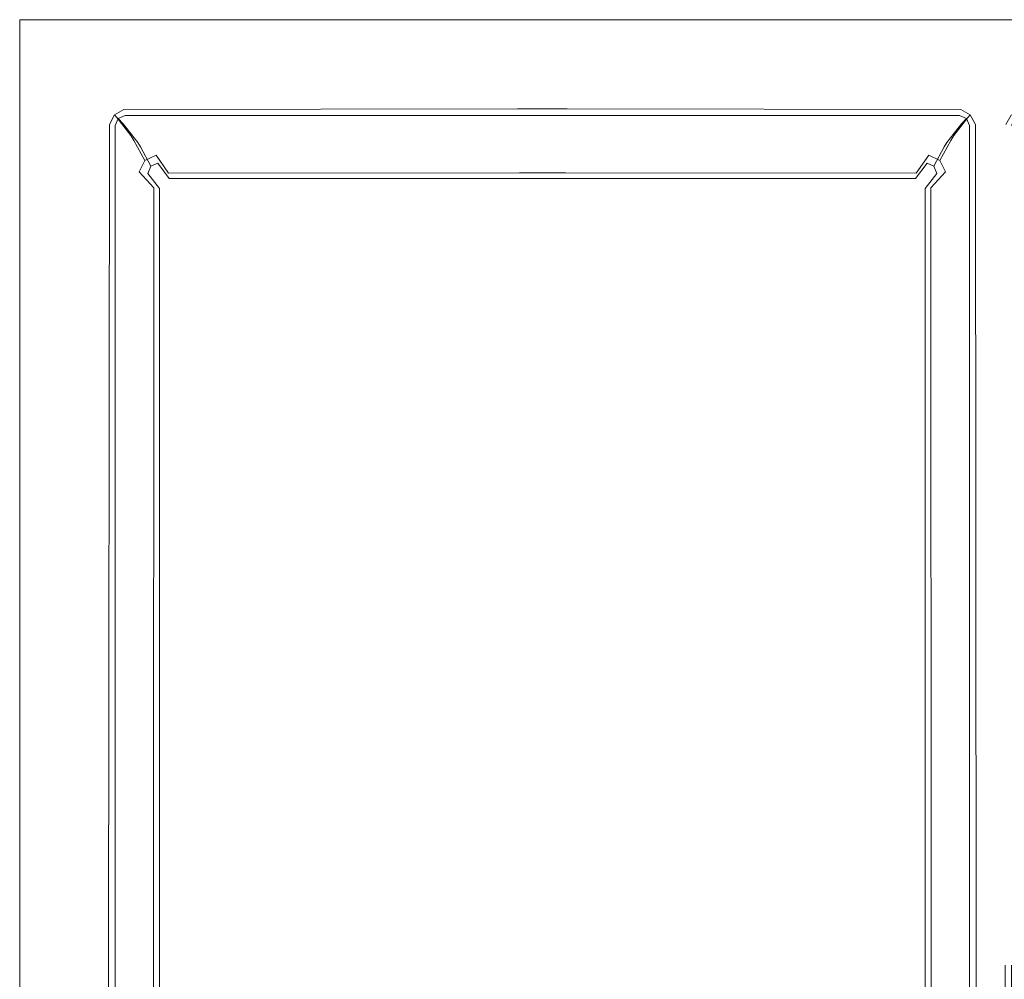
# Model space of a CAD drawing. Extents: x -370 to 370, y -490 to 0.
# Drawn here: x -370 to -172, y -193 to 0 of the extents above; entities that cross this region are included whole.
import ezdxf

# ---------------------------------------------------------------- set-up
doc = ezdxf.new("R2010")
doc.units = 0
doc.header["$LTSCALE"] = 500
doc.header["$MEASUREMENT"] = 0
doc.layers.add('SKY_WKLAD', color=7, linetype='Continuous')

msp = doc.modelspace()

# ---------------------------------------------------------------- linework, layer by layer
at = {"layer": 'SKY_WKLAD', "lineweight": 0}
for points, invisible_edges in [([(-370, 0, 54.94), (-352.61, -15.15, 54.94), (-350, 0, 54.94), (-370, 0, 54.94)], 11), ([(-354.85, -17.39, 54.94), (-370, 0, 54.94), (-370, -20, 54.94), (-354.85, -17.39, 54.94)], 13), ([(-352.61, -15.15, 54.94), (-370, 0, 54.94), (-354.85, -17.39, 54.94), (-352.61, -15.15, 54.94)], 15), ([(-352.61, -15.15, 53), (-370, 0, 53), (-350, 0, 53), (-352.61, -15.15, 53)], 13), ([(-370, 0, 53), (-352.61, -15.15, 53), (-370, -20, 53), (-370, 0, 53)], 11), ([(-370, -20, 54.94), (-370, 0, 54.94), (-370, 0, 53), (-370, -20, 53)], 13), ([(-370, 0, 54.94), (-350, 0, 54.94), (-350, 0, 53), (-370, 0, 53)], 15), ([(-350.97, -17.06, 54.94), (-350, 0, 54.94), (-352.61, -15.15, 54.94), (-350.97, -17.06, 54.94)], 15), ([(-350, 0, 53), (-270, -16.68, 53.03), (-352.61, -15.15, 53), (-350, 0, 53)], 15), ([(-270, -17.06, 54.94), (-350, 0, 54.94), (-350.97, -17.06, 54.94), (-270, -17.06, 54.94)], 15), ([(-350, 0, 54.94), (-270, -17.06, 54.94), (-270, 0, 54.94), (-350, 0, 54.94)], 11), ([(-270, -16.68, 53.03), (-350, 0, 53), (-270, 0, 53), (-270, -16.68, 53.03)], 13), ([(-350, 0, 54.94), (-270, 0, 54.94), (-270, 0, 53), (-350, 0, 53)], 15), ([(-260, 0, 54.94), (-270, 0, 54.94), (-270, -17.06, 54.94), (-260, -17.06, 54.94)], 14), ([(-260, 0, 53), (-260, -16.68, 53.03), (-270, -16.68, 53.03), (-270, 0, 53)], 7), ([(-270, 0, 54.94), (-260, 0, 54.94), (-260, 0, 53), (-270, 0, 53)], 15), ([(-260, 0, 54.94), (-177.39, -15.15, 54.94), (-180, 0, 54.94), (-260, 0, 54.94)], 11), ([(-179.03, -17.06, 54.94), (-260, 0, 54.94), (-260, -17.06, 54.94), (-179.03, -17.06, 54.94)], 15), ([(-177.39, -15.15, 54.94), (-260, 0, 54.94), (-179.03, -17.06, 54.94), (-177.39, -15.15, 54.94)], 15), ([(-177.39, -15.15, 53), (-260, 0, 53), (-180, 0, 53), (-177.39, -15.15, 53)], 13), ([(-260, 0, 53), (-177.39, -15.15, 53), (-260, -16.68, 53.03), (-260, 0, 53)], 15), ([(-260, 0, 54.94), (-180, 0, 54.94), (-180, 0, 53), (-260, 0, 53)], 15), ([(-180, 0, 54.94), (-172.64, -15.15, 54.94), (-170.03, 0, 54.94), (-180, 0, 54.94)], 11), ([(-175.12, -17.06, 54.94), (-180, 0, 54.94), (-177.39, -15.15, 54.94), (-175.12, -17.06, 54.94)], 15), ([(-172.64, -15.15, 54.94), (-180, 0, 54.94), (-175.12, -17.06, 54.94), (-172.64, -15.15, 54.94)], 15), ([(-172.64, -15.15, 53), (-180, 0, 53), (-170.03, 0, 53), (-172.64, -15.15, 53)], 13), ([(-180, 0, 53), (-175.12, -17.06, 53), (-177.39, -15.15, 53), (-180, 0, 53)], 15), ([(-180, 0, 53), (-172.64, -15.15, 53), (-175.12, -17.06, 53), (-180, 0, 53)], 15), ([(-180, 0, 54.94), (-170.03, 0, 54.94), (-170.03, 0, 53), (-180, 0, 53)], 15), ([(-170.86, -17.06, 54.94), (-170.03, 0, 54.94), (-172.64, -15.15, 54.94), (-170.86, -17.06, 54.94)], 15), ([(-170.03, 0, 53), (-170.93, -16.8, 53.02), (-172.64, -15.15, 53), (-170.03, 0, 53)], 15), ([(-370, -20, 53), (-352.61, -15.15, 53), (-354.85, -17.39, 53), (-370, -20, 53)], 15), ([(-354.85, -17.39, 54.94), (-352.36, -17.66, 54.94), (-352.61, -15.15, 54.94), (-354.85, -17.39, 54.94)], 15), ([(-351.04, -16.8, 53.02), (-354.85, -17.39, 53), (-352.61, -15.15, 53), (-351.04, -16.8, 53.02)], 15), ([(-352.61, -15.15, 54.94), (-352.36, -17.66, 54.94), (-350.97, -17.06, 54.94), (-352.61, -15.15, 54.94)], 15), ([(-352.61, -15.15, 53), (-270, -16.68, 53.03), (-351.04, -16.8, 53.02), (-352.61, -15.15, 53)], 15), ([(-260, -16.68, 53.03), (-177.39, -15.15, 53), (-178.96, -16.8, 53.02), (-260, -16.68, 53.03)], 15), ([(-177.64, -17.66, 54.94), (-177.39, -15.15, 54.94), (-179.03, -17.06, 54.94), (-177.64, -17.66, 54.94)], 15), ([(-177.39, -15.15, 53), (-177.44, -17.47, 53.02), (-178.96, -16.8, 53.02), (-177.39, -15.15, 53)], 15), ([(-177.39, -15.15, 54.94), (-177.64, -17.66, 54.94), (-175.12, -17.06, 54.94), (-177.39, -15.15, 54.94)], 15), ([(-177.44, -17.47, 53.02), (-177.39, -15.15, 53), (-176.79, -19.05, 53.02), (-177.44, -17.47, 53.02)], 15), ([(-176.79, -19.05, 53.02), (-177.39, -15.15, 53), (-175.12, -17.06, 53), (-176.79, -19.05, 53.02)], 15), ([(-172.64, -15.15, 54.94), (-175.12, -17.06, 54.94), (-174.9, -17.06, 54.94), (-172.64, -15.15, 54.94)], 15), ([(-175.12, -17.06, 53), (-172.64, -15.15, 53), (-174.9, -17.06, 53), (-175.12, -17.06, 53)], 15), ([(-174.9, -17.06, 54.94), (-172.35, -17.65, 54.94), (-172.64, -15.15, 54.94), (-174.9, -17.06, 54.94)], 15), ([(-170.93, -16.8, 53.02), (-174.9, -17.06, 53), (-172.64, -15.15, 53), (-170.93, -16.8, 53.02)], 15), ([(-172.64, -15.15, 54.94), (-172.35, -17.65, 54.94), (-170.86, -17.06, 54.94), (-172.64, -15.15, 54.94)], 15), ([(-370, -190, 54.94), (-354.85, -17.39, 54.94), (-370, -20, 54.94), (-370, -190, 54.94)], 11), ([(-352.94, -190, 54.94), (-354.85, -17.39, 54.94), (-370, -190, 54.94), (-352.94, -190, 54.94)], 15), ([(-354.85, -17.39, 53), (-353.32, -190, 53.03), (-370, -20, 53), (-354.85, -17.39, 53)], 15), ([(-352.56, -17.47, 53.02), (-354.85, -17.39, 53), (-351.04, -16.8, 53.02), (-352.56, -17.47, 53.02)], 15), ([(-354.85, -17.39, 54.94), (-352.94, -190, 54.94), (-352.94, -19.12, 54.94), (-354.85, -17.39, 54.94)], 15), ([(-352.36, -17.66, 54.94), (-354.85, -17.39, 54.94), (-352.94, -19.12, 54.94), (-352.36, -17.66, 54.94)], 15), ([(-353.32, -190, 53.03), (-354.85, -17.39, 53), (-353.21, -19.05, 53.02), (-353.32, -190, 53.03)], 15), ([(-354.85, -17.39, 53), (-352.56, -17.47, 53.02), (-353.21, -19.05, 53.02), (-354.85, -17.39, 53)], 15), ([(-350.95, -19.12, 52.44), (-351.99, -21.06, 52.57), (-353.21, -19.05, 53.02), (-352.56, -17.47, 53.02)], 14), ([(-350.21, -19.83, 54.11), (-352.36, -17.66, 54.94), (-352.94, -19.12, 54.94), (-350.79, -21.29, 54.11)], 7), ([(-349.06, -18.06, 52.55), (-350.95, -19.12, 52.44), (-352.56, -17.47, 53.02), (-351.04, -16.8, 53.02)], 14), ([(-348.82, -19.23, 54.11), (-350.97, -17.06, 54.94), (-352.36, -17.66, 54.94), (-350.21, -19.83, 54.11)], 7), ([(-349.06, -18.06, 52.55), (-351.04, -16.8, 53.02), (-270, -16.68, 53.03), (-270, -17.89, 52.67)], 15), ([(-348.82, -19.23, 54.11), (-270, -19.23, 54.11), (-270, -17.06, 54.94), (-350.97, -17.06, 54.94)], 15), ([(-270, -17.89, 52.67), (-270, -16.68, 53.03), (-260, -16.68, 53.03), (-260, -17.89, 52.67)], 15), ([(-270, -19.23, 54.11), (-260, -19.23, 54.11), (-260, -17.06, 54.94), (-270, -17.06, 54.94)], 15), ([(-260, -17.89, 52.67), (-260, -16.68, 53.03), (-178.96, -16.8, 53.02), (-180.94, -18.06, 52.55)], 7), ([(-260, -19.23, 54.11), (-181.18, -19.23, 54.11), (-179.03, -17.06, 54.94), (-260, -17.06, 54.94)], 14), ([(-179.79, -19.83, 54.11), (-177.64, -17.66, 54.94), (-179.03, -17.06, 54.94), (-181.18, -19.23, 54.11)], 15), ([(-179.05, -19.12, 52.44), (-180.94, -18.06, 52.55), (-178.96, -16.8, 53.02), (-177.44, -17.47, 53.02)], 15), ([(-179.21, -21.29, 54.11), (-177.06, -19.12, 54.94), (-177.64, -17.66, 54.94), (-179.79, -19.83, 54.11)], 15), ([(-178.01, -21.06, 52.57), (-179.05, -19.12, 52.44), (-177.44, -17.47, 53.02), (-176.79, -19.05, 53.02)], 15), ([(-175.12, -17.06, 54.94), (-177.64, -17.66, 54.94), (-177.06, -19.12, 54.94), (-175.12, -17.06, 54.94)], 15), ([(-177.06, -19.12, 54.94), (-174.9, -17.06, 54.94), (-175.12, -17.06, 54.94), (-177.06, -19.12, 54.94)], 15), ([(-172.97, -190, 54.94), (-174.9, -17.06, 54.94), (-177.06, -19.12, 54.94), (-172.97, -190, 54.94)], 15), ([(-174.9, -17.06, 53), (-176.79, -19.05, 53.02), (-175.12, -17.06, 53), (-174.9, -17.06, 53)], 15), ([(-174.9, -17.06, 53), (-173.33, -190, 53.03), (-176.79, -19.05, 53.02), (-174.9, -17.06, 53)], 15), ([(-172.54, -17.46, 53.02), (-174.9, -17.06, 53), (-170.93, -16.8, 53.02), (-172.54, -17.46, 53.02)], 15), ([(-174.9, -17.06, 54.94), (-172.97, -190, 54.94), (-172.97, -19.09, 54.94), (-174.9, -17.06, 54.94)], 15), ([(-172.35, -17.65, 54.94), (-174.9, -17.06, 54.94), (-172.97, -19.09, 54.94), (-172.35, -17.65, 54.94)], 15), ([(-173.33, -190, 53.03), (-174.9, -17.06, 53), (-173.22, -19.02, 53.02), (-173.33, -190, 53.03)], 15), ([(-174.9, -17.06, 53), (-172.54, -17.46, 53.02), (-173.22, -19.02, 53.02), (-174.9, -17.06, 53)], 15), ([(-170.81, -19.16, 52.42), (-171.87, -21.07, 52.53), (-173.22, -19.02, 53.02), (-172.54, -17.46, 53.02)], 14), ([(-170.13, -19.86, 54.11), (-172.35, -17.65, 54.94), (-172.97, -19.09, 54.94), (-170.75, -21.29, 54.11)], 7), ([(-168.86, -18.13, 52.54), (-170.81, -19.16, 52.42), (-172.54, -17.46, 53.02), (-170.93, -16.8, 53.02)], 14), ([(-168.64, -19.27, 54.11), (-170.86, -17.06, 54.94), (-172.35, -17.65, 54.94), (-170.13, -19.86, 54.11)], 7), ([(-353.21, -19.05, 53.02), (-351.99, -21.06, 52.57), (-352.15, -189.99, 52.68), (-353.32, -190, 53.03)], 15), ([(-352.94, -19.12, 54.94), (-352.94, -190, 54.94), (-350.79, -189.99, 54.11), (-350.79, -21.29, 54.11)], 15), ([(-350.51, -19.63, 51.34), (-351.63, -22.05, 51.5), (-351.99, -21.06, 52.57), (-350.95, -19.12, 52.44)], 15), ([(-347.66, -23.28, 17.25), (-348.78, -25.72, 17.36), (-351.63, -22.05, 51.5), (-350.51, -19.63, 51.34)], 15), ([(-348.14, -18.45, 51.46), (-350.51, -19.63, 51.34), (-350.95, -19.12, 52.44), (-349.06, -18.06, 52.55)], 13), ([(-345.27, -22.13, 17.26), (-347.66, -23.28, 17.25), (-350.51, -19.63, 51.34), (-348.14, -18.45, 51.46)], 13), ([(-347.79, -20.31, 52.1), (-348.82, -19.23, 54.11), (-350.21, -19.83, 54.11), (-349.18, -20.91, 52.1)], 11), ([(-348.14, -18.45, 51.46), (-349.06, -18.06, 52.55), (-270, -17.89, 52.67), (-269.99, -18.39, 51.54)], 13), ([(-347.79, -20.31, 52.1), (-269.99, -20.31, 52.1), (-270, -19.23, 54.11), (-348.82, -19.23, 54.11)], 11), ([(-269.99, -18.39, 51.54), (-269.81, -22.08, 17.3), (-345.27, -22.13, 17.26), (-348.14, -18.45, 51.46)], 15), ([(-269.99, -18.39, 51.54), (-270, -17.89, 52.67), (-260, -17.89, 52.67), (-260.01, -18.39, 51.54)], 13), ([(-269.99, -20.31, 52.1), (-260.01, -20.31, 52.1), (-260, -19.23, 54.11), (-270, -19.23, 54.11)], 11), ([(-260.01, -18.39, 51.54), (-260.19, -22.08, 17.3), (-269.81, -22.08, 17.3), (-269.99, -18.39, 51.54)], 15), ([(-181.86, -18.45, 51.46), (-184.73, -22.13, 17.26), (-260.19, -22.08, 17.3), (-260.01, -18.39, 51.54)], 15), ([(-260.01, -18.39, 51.54), (-260, -17.89, 52.67), (-180.94, -18.06, 52.55), (-181.86, -18.45, 51.46)], 15), ([(-260.01, -20.31, 52.1), (-182.21, -20.31, 52.1), (-181.18, -19.23, 54.11), (-260, -19.23, 54.11)], 15), ([(-182.34, -23.28, 17.25), (-184.73, -22.13, 17.26), (-181.86, -18.45, 51.46), (-179.49, -19.63, 51.34)], 15), ([(-181.22, -25.72, 17.36), (-182.34, -23.28, 17.25), (-179.49, -19.63, 51.34), (-178.37, -22.05, 51.5)], 13), ([(-180.82, -20.91, 52.1), (-179.79, -19.83, 54.11), (-181.18, -19.23, 54.11), (-182.21, -20.31, 52.1)], 13), ([(-179.49, -19.63, 51.34), (-181.86, -18.45, 51.46), (-180.94, -18.06, 52.55), (-179.05, -19.12, 52.44)], 11), ([(-178.37, -22.05, 51.5), (-179.49, -19.63, 51.34), (-179.05, -19.12, 52.44), (-178.01, -21.06, 52.57)], 9), ([(-179.21, -21.29, 54.11), (-179.21, -189.99, 54.11), (-177.06, -190, 54.94), (-177.06, -19.12, 54.94)], 15), ([(-178.01, -21.06, 52.57), (-176.79, -19.05, 53.02), (-176.68, -190, 53.03), (-177.85, -189.99, 52.68)], 15), ([(-172.97, -190, 54.94), (-177.06, -19.12, 54.94), (-177.06, -190, 54.94), (-172.97, -190, 54.94)], 15), ([(-176.79, -19.05, 53.02), (-173.33, -190, 53.03), (-176.68, -190, 53.03), (-176.79, -19.05, 53.02)], 15), ([(-173.22, -19.02, 53.02), (-171.87, -21.07, 52.53), (-172.04, -189.98, 52.63), (-173.33, -190, 53.03)], 15), ([(-172.97, -19.09, 54.94), (-172.97, -190, 54.94), (-170.75, -189.98, 54.11), (-170.75, -21.29, 54.11)], 15), ([(-370, -20, 53), (-353.32, -190, 53.03), (-370, -190, 53), (-370, -20, 53)], 11), ([(-370, -190, 54.94), (-370, -20, 54.94), (-370, -20, 53), (-370, -190, 53)], 15), ([(-351.99, -21.06, 52.57), (-351.63, -22.05, 51.5), (-351.69, -189.96, 51.58), (-352.15, -189.99, 52.68)], 7), ([(-349.18, -20.91, 52.1), (-350.21, -19.83, 54.11), (-350.79, -21.29, 54.11), (-349.76, -22.37, 52.1)], 15), ([(-350.79, -21.29, 54.11), (-350.79, -189.99, 54.11), (-349.76, -189.96, 52.1), (-349.76, -22.37, 52.1)], 14), ([(-346.27, -24.65, 17.66), (-349.18, -20.91, 52.1), (-349.76, -22.37, 52.1), (-346.84, -26.11, 17.66)], 15), ([(-344.87, -24.04, 17.66), (-347.79, -20.31, 52.1), (-349.18, -20.91, 52.1), (-346.27, -24.65, 17.66)], 11), ([(-269.99, -20.31, 52.1), (-347.79, -20.31, 52.1), (-344.87, -24.04, 17.66), (-269.81, -24.04, 17.66)], 15), ([(-260.01, -20.31, 52.1), (-269.99, -20.31, 52.1), (-269.81, -24.04, 17.66), (-260.19, -24.04, 17.66)], 15), ([(-182.21, -20.31, 52.1), (-260.01, -20.31, 52.1), (-260.19, -24.04, 17.66), (-185.13, -24.04, 17.66)], 15), ([(-183.73, -24.65, 17.66), (-180.82, -20.91, 52.1), (-182.21, -20.31, 52.1), (-185.13, -24.04, 17.66)], 15), ([(-183.16, -26.11, 17.66), (-180.24, -22.37, 52.1), (-180.82, -20.91, 52.1), (-183.73, -24.65, 17.66)], 11), ([(-180.24, -22.37, 52.1), (-179.21, -21.29, 54.11), (-179.79, -19.83, 54.11), (-180.82, -20.91, 52.1)], 9), ([(-180.24, -22.37, 52.1), (-180.24, -189.96, 52.1), (-179.21, -189.99, 54.11), (-179.21, -21.29, 54.11)], 11), ([(-178.37, -22.05, 51.5), (-178.01, -21.06, 52.57), (-177.85, -189.99, 52.68), (-178.31, -189.96, 51.58)], 13), ([(-351.63, -22.05, 51.5), (-348.78, -25.72, 17.36), (-348.83, -189.42, 17.43), (-351.69, -189.96, 51.58)], 15), ([(-349.76, -22.37, 52.1), (-349.76, -189.96, 52.1), (-346.84, -189.42, 17.66), (-346.84, -26.11, 17.66)], 15), ([(-347.07, -24.27, 13.78), (-348.2, -26.65, 13.99), (-348.78, -25.72, 17.36), (-347.66, -23.28, 17.25)], 15), ([(-344.72, -23.14, 13.78), (-347.07, -24.27, 13.78), (-347.66, -23.28, 17.25), (-345.27, -22.13, 17.26)], 13), ([(-347.07, -24.27, 13.78), (-344.72, -23.14, 13.78), (-342.61, -27.24, 5.36), (-344.86, -28.32, 5.35)], 15), ([(-344.72, -23.14, 13.78), (-345.27, -22.13, 17.26), (-269.81, -22.08, 17.3), (-269.78, -23.08, 13.83)], 15), ([(-269.78, -23.08, 13.83), (-269.66, -27.16, 5.42), (-342.61, -27.24, 5.36), (-344.72, -23.14, 13.78)], 15), ([(-269.78, -23.08, 13.83), (-269.81, -22.08, 17.3), (-260.19, -22.08, 17.3), (-260.22, -23.08, 13.83)], 15), ([(-269.78, -23.08, 13.83), (-260.22, -23.08, 13.83), (-260.34, -27.16, 5.42), (-269.66, -27.16, 5.42)], 15), ([(-260.22, -23.08, 13.83), (-185.28, -23.14, 13.78), (-187.39, -27.24, 5.36), (-260.34, -27.16, 5.42)], 15), ([(-260.22, -23.08, 13.83), (-260.19, -22.08, 17.3), (-184.73, -22.13, 17.26), (-185.28, -23.14, 13.78)], 15), ([(-185.28, -23.14, 13.78), (-182.93, -24.27, 13.78), (-185.14, -28.32, 5.35), (-187.39, -27.24, 5.36)], 13), ([(-182.93, -24.27, 13.78), (-185.28, -23.14, 13.78), (-184.73, -22.13, 17.26), (-182.34, -23.28, 17.25)], 15), ([(-180.24, -189.96, 52.1), (-180.24, -22.37, 52.1), (-183.16, -26.11, 17.66), (-183.16, -189.42, 17.66)], 15), ([(-181.8, -26.65, 13.99), (-182.93, -24.27, 13.78), (-182.34, -23.28, 17.25), (-181.22, -25.72, 17.36)], 13), ([(-178.31, -189.96, 51.58), (-181.17, -189.42, 17.43), (-181.22, -25.72, 17.36), (-178.37, -22.05, 51.5)], 15), ([(-348.2, -26.65, 13.99), (-347.07, -24.27, 13.78), (-344.86, -28.32, 5.35), (-345.97, -30.57, 5.55)], 13), ([(-345.73, -25.56, 14.5), (-346.27, -24.65, 17.66), (-346.84, -26.11, 17.66), (-346.31, -27.02, 14.5)], 15), ([(-346.31, -27.02, 14.5), (-344.25, -30.89, 6.49), (-343.67, -29.43, 6.49), (-345.73, -25.56, 14.5)], 11), ([(-344.34, -24.96, 14.5), (-344.87, -24.04, 17.66), (-346.27, -24.65, 17.66), (-345.73, -25.56, 14.5)], 11), ([(-345.73, -25.56, 14.5), (-343.67, -29.43, 6.49), (-342.28, -28.82, 6.49), (-344.34, -24.96, 14.5)], 15), ([(-344.34, -24.96, 14.5), (-269.78, -24.96, 14.5), (-269.81, -24.04, 17.66), (-344.87, -24.04, 17.66)], 15), ([(-269.78, -24.96, 14.5), (-344.34, -24.96, 14.5), (-342.28, -28.82, 6.49), (-269.66, -28.82, 6.49)], 15), ([(-269.78, -24.96, 14.5), (-260.22, -24.96, 14.5), (-260.19, -24.04, 17.66), (-269.81, -24.04, 17.66)], 15), ([(-269.78, -24.96, 14.5), (-269.66, -28.82, 6.49), (-260.34, -28.82, 6.49), (-260.22, -24.96, 14.5)], 15), ([(-260.22, -24.96, 14.5), (-260.34, -28.82, 6.49), (-187.72, -28.82, 6.49), (-185.66, -24.96, 14.5)], 15), ([(-260.22, -24.96, 14.5), (-185.66, -24.96, 14.5), (-185.13, -24.04, 17.66), (-260.19, -24.04, 17.66)], 15), ([(-185.66, -24.96, 14.5), (-187.72, -28.82, 6.49), (-186.33, -29.43, 6.49), (-184.27, -25.56, 14.5)], 11), ([(-184.27, -25.56, 14.5), (-186.33, -29.43, 6.49), (-185.75, -30.89, 6.49), (-183.69, -27.02, 14.5)], 15), ([(-184.27, -25.56, 14.5), (-183.73, -24.65, 17.66), (-185.13, -24.04, 17.66), (-185.66, -24.96, 14.5)], 15), ([(-182.93, -24.27, 13.78), (-181.8, -26.65, 13.99), (-184.03, -30.57, 5.55), (-185.14, -28.32, 5.35)], 15), ([(-183.69, -27.02, 14.5), (-183.16, -26.11, 17.66), (-183.73, -24.65, 17.66), (-184.27, -25.56, 14.5)], 11), ([(-348.78, -25.72, 17.36), (-348.2, -26.65, 13.99), (-348.27, -189.53, 14.11), (-348.83, -189.42, 17.43)], 15), ([(-345.97, -30.57, 5.55), (-346.07, -190.24, 5.69), (-348.27, -189.53, 14.11), (-348.2, -26.65, 13.99)], 15), ([(-346.84, -26.11, 17.66), (-346.84, -189.42, 17.66), (-346.31, -189.53, 14.5), (-346.31, -27.02, 14.5)], 15), ([(-344.25, -30.89, 6.49), (-346.31, -27.02, 14.5), (-346.31, -189.53, 14.5), (-344.25, -190.24, 6.49)], 15), ([(-344.86, -28.32, 5.35), (-342.61, -27.24, 5.36), (-340.13, -30.86, 1.58), (-342.09, -31.81, 1.56)], 14), ([(-340.13, -30.86, 1.58), (-342.61, -27.24, 5.36), (-269.66, -27.16, 5.42), (-269.62, -30.8, 1.6)], 6), ([(-260.34, -27.16, 5.42), (-260.38, -30.8, 1.6), (-269.62, -30.8, 1.6), (-269.66, -27.16, 5.42)], 13), ([(-187.39, -27.24, 5.36), (-189.87, -30.86, 1.58), (-260.38, -30.8, 1.6), (-260.34, -27.16, 5.42)], 12), ([(-187.39, -27.24, 5.36), (-185.14, -28.32, 5.35), (-187.91, -31.81, 1.56), (-189.87, -30.86, 1.58)], 14), ([(-185.75, -190.24, 6.49), (-183.69, -189.53, 14.5), (-183.69, -27.02, 14.5), (-185.75, -30.89, 6.49)], 15), ([(-183.93, -190.24, 5.69), (-184.03, -30.57, 5.55), (-181.8, -26.65, 13.99), (-181.73, -189.53, 14.11)], 15), ([(-183.69, -27.02, 14.5), (-183.69, -189.53, 14.5), (-183.16, -189.42, 17.66), (-183.16, -26.11, 17.66)], 15), ([(-181.8, -26.65, 13.99), (-181.22, -25.72, 17.36), (-181.17, -189.42, 17.43), (-181.73, -189.53, 14.11)], 15), ([(-345.97, -30.57, 5.55), (-344.86, -28.32, 5.35), (-342.09, -31.81, 1.56), (-343.06, -33.78, 1.65)], 14), ([(-344.25, -30.89, 6.49), (-341.92, -33.95, 3.22), (-341.34, -32.5, 3.22), (-343.67, -29.43, 6.49)], 7), ([(-343.67, -29.43, 6.49), (-341.34, -32.5, 3.22), (-339.95, -31.89, 3.22), (-342.28, -28.82, 6.49)], 7), ([(-339.95, -31.89, 3.22), (-269.62, -31.89, 3.22), (-269.66, -28.82, 6.49), (-342.28, -28.82, 6.49)], 6), ([(-260.34, -28.82, 6.49), (-269.66, -28.82, 6.49), (-269.62, -31.89, 3.22), (-260.38, -31.89, 3.22)], 11), ([(-187.72, -28.82, 6.49), (-260.34, -28.82, 6.49), (-260.38, -31.89, 3.22), (-190.05, -31.89, 3.22)], 3), ([(-187.72, -28.82, 6.49), (-190.05, -31.89, 3.22), (-188.66, -32.5, 3.22), (-186.33, -29.43, 6.49)], 7), ([(-186.33, -29.43, 6.49), (-188.66, -32.5, 3.22), (-188.08, -33.95, 3.22), (-185.75, -30.89, 6.49)], 7), ([(-185.14, -28.32, 5.35), (-184.03, -30.57, 5.55), (-186.94, -33.78, 1.65), (-187.91, -31.81, 1.56)], 14), ([(-343.13, -190.53, 1.69), (-346.07, -190.24, 5.69), (-345.97, -30.57, 5.55), (-343.06, -33.78, 1.65)], 3), ([(-341.92, -190.53, 3.22), (-341.92, -33.95, 3.22), (-344.25, -30.89, 6.49), (-344.25, -190.24, 6.49)], 12), ([(-342.09, -31.81, 1.56), (-340.13, -30.86, 1.58), (-336.03, -35.83, -0.04), (-337.6, -36.55, -0.04)], 15), ([(-336.03, -35.83, -0.04), (-340.13, -30.86, 1.58), (-269.62, -30.8, 1.6), (-269.6, -35.83, -0.04)], 15), ([(-260.38, -30.8, 1.6), (-260.4, -35.83, -0.04), (-269.6, -35.83, -0.04), (-269.62, -30.8, 1.6)], 15), ([(-189.87, -30.86, 1.58), (-193.97, -35.83, -0.04), (-260.4, -35.83, -0.04), (-260.38, -30.8, 1.6)], 15), ([(-189.87, -30.86, 1.58), (-187.91, -31.81, 1.56), (-192.4, -36.55, -0.04), (-193.97, -35.83, -0.04)], 15), ([(-188.08, -33.95, 3.22), (-188.08, -190.53, 3.22), (-185.75, -190.24, 6.49), (-185.75, -30.89, 6.49)], 6), ([(-186.94, -33.78, 1.65), (-184.03, -30.57, 5.55), (-183.93, -190.24, 5.69), (-186.87, -190.53, 1.69)], 6), ([(-343.06, -33.78, 1.65), (-342.09, -31.81, 1.56), (-337.6, -36.55, -0.04), (-338.31, -38.18, -0.03)], 15), ([(-341.92, -33.95, 3.22), (-337.97, -38.21, 1.87), (-337.39, -36.75, 1.87), (-341.34, -32.5, 3.22)], 15), ([(-341.34, -32.5, 3.22), (-337.39, -36.75, 1.87), (-336, -36.15, 1.87), (-339.95, -31.89, 3.22)], 15), ([(-336, -36.15, 1.87), (-269.6, -36.15, 1.87), (-269.62, -31.89, 3.22), (-339.95, -31.89, 3.22)], 15), ([(-260.38, -31.89, 3.22), (-269.62, -31.89, 3.22), (-269.6, -36.15, 1.87), (-260.4, -36.15, 1.87)], 15), ([(-190.05, -31.89, 3.22), (-260.38, -31.89, 3.22), (-260.4, -36.15, 1.87), (-194, -36.15, 1.87)], 15), ([(-190.05, -31.89, 3.22), (-194, -36.15, 1.87), (-192.61, -36.75, 1.87), (-188.66, -32.5, 3.22)], 15), ([(-188.66, -32.5, 3.22), (-192.61, -36.75, 1.87), (-192.03, -38.21, 1.87), (-188.08, -33.95, 3.22)], 15), ([(-187.91, -31.81, 1.56), (-186.94, -33.78, 1.65), (-191.69, -38.18, -0.03), (-192.4, -36.55, -0.04)], 15), ([(-338.3, -190.65, -0.04), (-343.13, -190.53, 1.69), (-343.06, -33.78, 1.65), (-338.31, -38.18, -0.03)], 15), ([(-337.97, -190.65, 1.87), (-337.97, -38.21, 1.87), (-341.92, -33.95, 3.22), (-341.92, -190.53, 3.22)], 15), ([(-192.03, -38.21, 1.87), (-192.03, -190.65, 1.87), (-188.08, -190.53, 3.22), (-188.08, -33.95, 3.22)], 15), ([(-191.69, -38.18, -0.03), (-186.94, -33.78, 1.65), (-186.87, -190.53, 1.69), (-191.7, -190.65, -0.04)], 15), ([(-336.03, -35.83, -0.04), (-338.31, -38.18, -0.03), (-337.6, -36.55, -0.04), (-336.03, -35.83, -0.04)], 15), ([(-269.91, -190.65, -0.06), (-338.31, -38.18, -0.03), (-336.03, -35.83, -0.04), (-269.91, -190.65, -0.06)], 15), ([(-337.97, -38.21, 1.87), (-336, -36.15, 1.87), (-337.39, -36.75, 1.87), (-337.97, -38.21, 1.87)], 15), ([(-337.97, -38.21, 1.87), (-269.91, -190.65, 1.87), (-336, -36.15, 1.87), (-337.97, -38.21, 1.87)], 15), ([(-269.91, -190.65, -0.06), (-336.03, -35.83, -0.04), (-269.6, -35.83, -0.04), (-269.91, -190.65, -0.06)], 15), ([(-336, -36.15, 1.87), (-269.91, -190.65, 1.87), (-269.6, -36.15, 1.87), (-336, -36.15, 1.87)], 15), ([(-269.91, -190.65, -0.06), (-269.6, -35.83, -0.04), (-260.4, -35.83, -0.04), (-260.09, -190.65, -0.06)], 15), ([(-269.91, -190.65, 1.87), (-260.09, -190.65, 1.87), (-260.4, -36.15, 1.87), (-269.6, -36.15, 1.87)], 15), ([(-260.4, -35.83, -0.04), (-191.7, -190.65, -0.04), (-260.09, -190.65, -0.06), (-260.4, -35.83, -0.04)], 15), ([(-192.4, -36.55, -0.04), (-260.4, -35.83, -0.04), (-193.97, -35.83, -0.04), (-192.4, -36.55, -0.04)], 15), ([(-192.4, -36.55, -0.04), (-191.7, -190.65, -0.04), (-260.4, -35.83, -0.04), (-192.4, -36.55, -0.04)], 15), ([(-260.4, -36.15, 1.87), (-192.61, -36.75, 1.87), (-194, -36.15, 1.87), (-260.4, -36.15, 1.87)], 15), ([(-192.03, -190.65, 1.87), (-260.4, -36.15, 1.87), (-260.09, -190.65, 1.87), (-192.03, -190.65, 1.87)], 15), ([(-192.03, -190.65, 1.87), (-192.61, -36.75, 1.87), (-260.4, -36.15, 1.87), (-192.03, -190.65, 1.87)], 15), ([(-192.61, -36.75, 1.87), (-192.03, -190.65, 1.87), (-192.03, -38.21, 1.87), (-192.61, -36.75, 1.87)], 15), ([(-191.7, -190.65, -0.04), (-192.4, -36.55, -0.04), (-191.69, -38.18, -0.03), (-191.7, -190.65, -0.04)], 15), ([(-338.31, -38.18, -0.03), (-269.91, -190.65, -0.06), (-338.3, -190.65, -0.04), (-338.31, -38.18, -0.03)], 15), ([(-269.91, -190.65, 1.87), (-337.97, -38.21, 1.87), (-337.97, -190.65, 1.87), (-269.91, -190.65, 1.87)], 15), ([(-351.69, -189.96, 51.58), (-348.83, -189.42, 17.43), (-348.83, -199.15, 17.43), (-351.69, -199.94, 51.58)], 15), ([(-349.76, -189.96, 52.1), (-349.76, -199.94, 52.1), (-346.84, -199.15, 17.66), (-346.84, -189.42, 17.66)], 15), ([(-348.83, -189.42, 17.43), (-348.27, -189.53, 14.11), (-348.27, -199.21, 14.11), (-348.83, -199.15, 17.43)], 15), ([(-348.27, -189.53, 14.11), (-346.07, -190.24, 5.69), (-346.07, -199.73, 5.69), (-348.27, -199.21, 14.11)], 15), ([(-346.84, -189.42, 17.66), (-346.84, -199.15, 17.66), (-346.31, -199.21, 14.5), (-346.31, -189.53, 14.5)], 15), ([(-346.31, -189.53, 14.5), (-346.31, -199.21, 14.5), (-344.25, -199.73, 6.49), (-344.25, -190.24, 6.49)], 15), ([(-183.69, -199.21, 14.5), (-183.69, -189.53, 14.5), (-185.75, -190.24, 6.49), (-185.75, -199.73, 6.49)], 15), ([(-181.73, -199.21, 14.11), (-183.93, -199.73, 5.69), (-183.93, -190.24, 5.69), (-181.73, -189.53, 14.11)], 15), ([(-183.69, -189.53, 14.5), (-183.69, -199.21, 14.5), (-183.16, -199.15, 17.66), (-183.16, -189.42, 17.66)], 15), ([(-180.24, -199.94, 52.1), (-180.24, -189.96, 52.1), (-183.16, -189.42, 17.66), (-183.16, -199.15, 17.66)], 15), ([(-181.73, -189.53, 14.11), (-181.17, -189.42, 17.43), (-181.17, -199.15, 17.43), (-181.73, -199.21, 14.11)], 15), ([(-178.31, -199.94, 51.58), (-181.17, -199.15, 17.43), (-181.17, -189.42, 17.43), (-178.31, -189.96, 51.58)], 15), ([(-352.94, -190, 54.94), (-370, -190, 54.94), (-370, -200, 54.94), (-352.94, -200, 54.94)], 13), ([(-353.32, -190, 53.03), (-353.32, -200, 53.03), (-370, -200, 53), (-370, -190, 53)], 11), ([(-370, -200, 54.94), (-370, -190, 54.94), (-370, -190, 53), (-370, -200, 53)], 15), ([(-353.32, -190, 53.03), (-352.15, -189.99, 52.68), (-352.15, -199.98, 52.68), (-353.32, -200, 53.03)], 13), ([(-352.94, -190, 54.94), (-352.94, -200, 54.94), (-350.79, -199.98, 54.11), (-350.79, -189.99, 54.11)], 11), ([(-352.15, -189.99, 52.68), (-351.69, -189.96, 51.58), (-351.69, -199.94, 51.58), (-352.15, -199.98, 52.68)], 15), ([(-350.79, -189.99, 54.11), (-350.79, -199.98, 54.11), (-349.76, -199.94, 52.1), (-349.76, -189.96, 52.1)], 15), ([(-346.07, -190.24, 5.69), (-343.13, -190.53, 1.69), (-343.13, -199.95, 1.69), (-346.07, -199.73, 5.69)], 13), ([(-344.25, -190.24, 6.49), (-344.25, -199.73, 6.49), (-341.92, -199.95, 3.22), (-341.92, -190.53, 3.22)], 11), ([(-343.13, -190.53, 1.69), (-338.3, -190.65, -0.04), (-338.3, -200.04, -0.04), (-343.13, -199.95, 1.69)], 15), ([(-341.92, -190.53, 3.22), (-341.92, -199.95, 3.22), (-337.97, -200.04, 1.87), (-337.97, -190.65, 1.87)], 15), ([(-338.3, -190.65, -0.04), (-269.91, -190.65, -0.06), (-269.91, -200.04, -0.06), (-338.3, -200.04, -0.04)], 15), ([(-337.97, -190.65, 1.87), (-337.97, -200.04, 1.87), (-269.91, -200.04, 1.87), (-269.91, -190.65, 1.87)], 15), ([(-260.09, -200.04, 1.87), (-260.09, -190.65, 1.87), (-269.91, -190.65, 1.87), (-269.91, -200.04, 1.87)], 15), ([(-260.09, -200.04, -0.06), (-269.91, -200.04, -0.06), (-269.91, -190.65, -0.06), (-260.09, -190.65, -0.06)], 15), ([(-192.03, -190.65, 1.87), (-260.09, -190.65, 1.87), (-260.09, -200.04, 1.87), (-192.03, -200.04, 1.87)], 15), ([(-191.7, -190.65, -0.04), (-191.7, -200.04, -0.04), (-260.09, -200.04, -0.06), (-260.09, -190.65, -0.06)], 15), ([(-192.03, -190.65, 1.87), (-192.03, -200.04, 1.87), (-188.08, -199.95, 3.22), (-188.08, -190.53, 3.22)], 11), ([(-191.7, -190.65, -0.04), (-186.87, -190.53, 1.69), (-186.87, -199.95, 1.69), (-191.7, -200.04, -0.04)], 13), ([(-188.08, -190.53, 3.22), (-188.08, -199.95, 3.22), (-185.75, -199.73, 6.49), (-185.75, -190.24, 6.49)], 15), ([(-186.87, -190.53, 1.69), (-183.93, -190.24, 5.69), (-183.93, -199.73, 5.69), (-186.87, -199.95, 1.69)], 15), ([(-180.24, -189.96, 52.1), (-180.24, -199.94, 52.1), (-179.21, -199.98, 54.11), (-179.21, -189.99, 54.11)], 11), ([(-179.21, -189.99, 54.11), (-179.21, -199.98, 54.11), (-177.06, -200, 54.94), (-177.06, -190, 54.94)], 15), ([(-178.31, -189.96, 51.58), (-177.85, -189.99, 52.68), (-177.85, -199.98, 52.68), (-178.31, -199.94, 51.58)], 13), ([(-177.85, -189.99, 52.68), (-176.68, -190, 53.03), (-176.68, -200, 53.03), (-177.85, -199.98, 52.68)], 15), ([(-172.97, -190, 54.94), (-177.06, -190, 54.94), (-177.06, -200, 54.94), (-172.97, -200, 54.94)], 15), ([(-173.33, -190, 53.03), (-173.33, -200, 53.03), (-176.68, -200, 53.03), (-176.68, -190, 53.03)], 15), ([(-173.33, -190, 53.03), (-172.04, -189.98, 52.63), (-172.04, -199.92, 52.63), (-173.33, -200, 53.03)], 13), ([(-172.97, -190, 54.94), (-172.97, -200, 54.94), (-170.75, -199.92, 54.11), (-170.75, -189.98, 54.11)], 11)]:
    msp.add_3dface(points, dxfattribs=dict(at, invisible_edges=invisible_edges))

doc.saveas('drawing.dxf')
